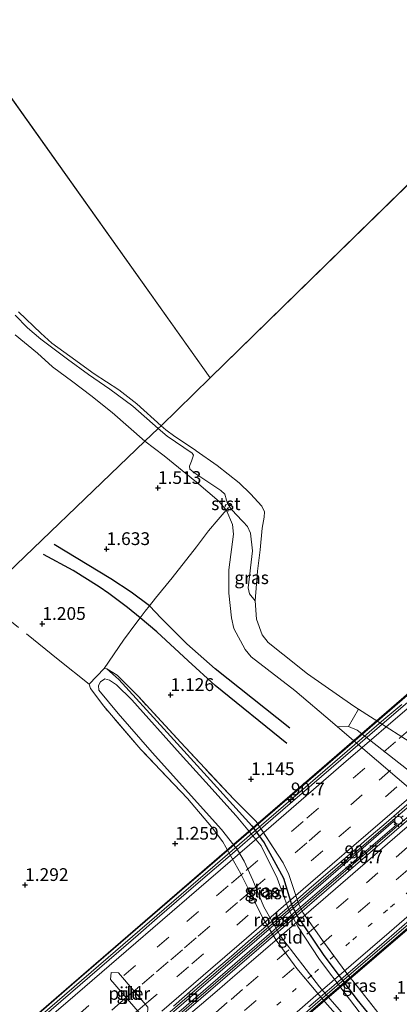
# Model space of a CAD drawing. Units: metres. Extents: x 199995 to 210008, y 499999 to 506253.
# Drawn here: x 200149 to 200224, y 501456 to 501649 of the extents above; entities that cross this region are included whole.
import ezdxf
from ezdxf.enums import TextEntityAlignment as Align

# ---------------------------------------------------------------- set-up
doc = ezdxf.new("R2010")
doc.units = ezdxf.units.M
for name, pattern in [('IE-TERREINAFSCHEIDING', [10, 8, -2]), ('VW-1-3_STREEP', [4, 1, -3]), ('VW-3-9_STREEP', [12, 3, -9]), ('VW-6060_STREEP', [1.2, 0.6, -0.6])]:
    doc.linetypes.add(name, pattern=pattern)
doc.layers.get('0').update_dxf_attribs({"lineweight": 25})
for name, color, linetype, lineweight in [('B-ME-AM-KILOMETR-S-B2', 7, 'Continuous', 18), ('B-ME-BV-GELEIDECONSTRUCTIE-GELEIDERAIL-L-B2', 213, 'BV-GELEIDERAIL', 18), ('B-ME-GW-GRONDWERKLIJN-L-B1', 10, 'Continuous', 25), ('B-ME-GW-HOOGTEPUNT-S-B1', 10, 'Continuous', 25), ('B-ME-GW-INSTEEKWATERGANG-L-B1', 10, 'Continuous', 25), ('B-ME-GW-KRUINLIJN-L-B1', 93, 'Continuous', 18), ('B-ME-IE-GRASLAND-GV-B6', 93, 'Continuous', 18), ('B-ME-IE-GRONDWERKLIJN-GROND_INGERICHT-GV-B6', 253, 'Continuous', 18), ('B-ME-IE-HULPGEOMETRIE-L-B1', 53, 'Continuous', 18), ('B-ME-IE-INRICHTINGSELEMENT-GV-B7', 253, 'Continuous', 18), ('B-ME-IE-INRICHTINGSELEMENT-S-B2', 253, 'Continuous', 18), ('B-ME-IE-MEUBILAIR_WEGMEUBILAIR-LICHTMAST-S-B2', 8, 'Continuous', 18), ('B-ME-IE-TERREINAFSCHEIDING-RASTERHEKWERK-L-B1', 8, 'IE-TERREINAFSCHEIDING', 18), ('B-ME-KW-BRUG-GV-B7', 173, 'Continuous', 18), ('B-ME-KW-LEUNING-L-B2', 8, 'Continuous', 18), ('B-ME-KW-PIJLER-GV-B6', 173, 'Continuous', 18), ('B-ME-OB-BEKLEDING-GV-B6', 253, 'Continuous', 18), ('B-ME-OB-WATERLIJN-L-B1', 133, 'OB-WATERLIJN', 18), ('B-ME-OG-BREUK-L-B1', 10, 'Continuous', 25), ('B-ME-OG-WATER-GV-B6', 153, 'Continuous', 18), ('B-ME-VH-VERH_SOORT-BITUMEN-GV-B7', 8, 'IE-TERREINAFSCHEIDING-NATUURLIJK-HOUTWAL', 18), ('B-ME-VW-MARKERING-13STREEP-045-L-B2', 255, 'VW-1-3_STREEP', 18), ('B-ME-VW-MARKERING-39STREEP-015-L-B2', 255, 'VW-3-9_STREEP', 18), ('B-ME-VW-MARKERING-BEBAKENING-S-B1', 255, 'VW-6060_STREEP', 18), ('B-ME-VW-MARKERING-STREEP-015-L-B2', 7, 'Continuous', 18)]:
    doc.layers.add(name, color=color, linetype=linetype, lineweight=lineweight)
doc.styles.add('NLCS-ISO', font='NLCS-ISO.TTF')
doc.linetypes.add('BV-GELEIDERAIL', pattern='A,10,-3,[108,NLCS.SHX,S=1,R=0,X=0,Y=0],-3', length=16)
doc.linetypes.add('IE-TERREINAFSCHEIDING-NATUURLIJK-HOUTWAL', pattern='A,7,-1.5,[67,NLCS.SHX,S=0.75,R=45,X=0,Y=0],-1.5,7,-1.5,[70,NLCS.SHX,S=0.75,R=0,X=0,Y=0],-1.5', length=20)
doc.linetypes.add('OB-WATERLIJN', pattern='A,10,[32,NLCS.SHX,S=2,R=0,X=0,Y=0],-12', length=22)

# ---------------------------------------------------------------- blocks, each defined once
blk = doc.blocks.new('dtb')
blk.add_circle((0, 0), 0.75)
blk = doc.blocks.new('put')
for p, q in [((0.75, 0.75), (-0.75, 0.75)), ((-0.75, 0.75), (-0.75, -0.75)), ((0.75, -0.75), (0.75, 0.75)), ((-0.75, -0.75), (0.75, -0.75))]:
    blk.add_line(p, q)
blk.add_lwpolyline([(-0.625, 0.625), (0.625, 0.625), (0.625, -0.625), (-0.625, -0.625)], close=True)
blk = doc.blocks.new('hecto')
for p, q in [((0, 0.625), (-0.625, 0)), ((0, -0.625), (0, 0.625)), ((-0.625, 0), (0.625, 0)), ((0.625, 0), (0, -0.625))]:
    blk.add_line(p, q)
blk = doc.blocks.new('hoogtepunt')
for p, q in [((-0.5, 0), (0.5, 0)), ((0, 0.5), (0, -0.5))]:
    blk.add_line(p, q)
blk = doc.blocks.new('lantaarnpaal')
for p, q in [((-0.75, 0), (-1.25, 0)), ((-0.88, 0.88), (-0.53, 0.53)), ((0, 0.75), (0, 1.25)), ((0.53, 0.53), (0.88, 0.88)), ((0.75, 0), (1.25, 0)), ((-0.53, -0.53), (-0.88, -0.88)), ((0, -0.75), (0, -1.25)), ((0.53, -0.53), (0.88, -0.88))]:
    blk.add_line(p, q)
blk.add_circle((0, 0), 0.75)

msp = doc.modelspace()

# ---------------------------------------------------------------- linework, layer by layer
at = {"layer": 'B-ME-BV-GELEIDECONSTRUCTIE-GELEIDERAIL-L-B2'}
for points in [[(200022.63, 501319.6, 14.62), (200036.41, 501331.49, 14.95), (200065.7, 501356.75, 15.42), (200102.03, 501388.07, 16.06), (200133.33, 501415.1, 16.55), (200159.54, 501437.77, 16.83), (200189.82, 501463.87, 17.16), (200227.2, 501496.04, 17.45), (200257.48, 501522.16, 17.54), (200282.71, 501544, 17.45), (200309.89, 501567.46, 17.43), (200340.23, 501593.57, 17.54), (200369.52, 501618.89, 17.42), (200393.65, 501639.72, 17.3), (200423.99, 501665.89, 16.99), (200454.25, 501691.99, 16.53), (200484.45, 501718, 16.15), (200512.53, 501742.25, 15.71)], [(200513.52, 501741.11, 15.72), (200494.63, 501724.85, 16.03), (200466.31, 501700.38, 16.42), (200440.15, 501677.8, 16.71), (200416.92, 501657.74, 17.03), (200397.72, 501641.19, 17.26), (200368.43, 501615.93, 17.44), (200346.22, 501596.8, 17.48), (200317.97, 501572.36, 17.39), (200297.8, 501555.02, 17.38), (200271.65, 501532.41, 17.45), (200247.34, 501511.55, 17.51), (200221.04, 501488.84, 17.45), (200197.89, 501468.8, 17.25), (200165.56, 501440.94, 16.81), (200127.22, 501407.89, 16.38), (200087.84, 501373.98, 15.77), (200046.52, 501338.24, 15.04), (200023.58, 501318.5, 14.62)], [(200012.15, 501331.72, 14.36), (200030.05, 501347.18, 14.66), (200062.31, 501375.05, 15.26), (200092.61, 501401.16, 15.74), (200124.91, 501429.01, 16.23), (200160.15, 501459.39, 16.63), (200192.52, 501487.3, 16.99), (200220.8, 501511.73, 17.17), (200224.32, 501514.67, 17.17)], [(200245.9, 501489.13, 17.16), (200232.59, 501477.68, 17.12), (200208.33, 501456.79, 16.93), (200182.12, 501434.13, 16.62), (200177.06, 501429.8, 16.54), (200151.84, 501408.03, 16.27), (200126.61, 501386.22, 15.95), (200100.38, 501363.64, 15.55), (200069.09, 501336.66, 14.94), (200037.78, 501309.61, 14.39), (200034.03, 501306.4, 14.34)]]:
    msp.add_polyline3d(points, dxfattribs=at)
at = {"layer": 'B-ME-GW-GRONDWERKLIJN-L-B1'}
msp.add_polyline3d([(200202.35, 501510.03, 1.59), (200187.78, 501521.67, 1.68), (200182.21, 501526.6, 1.7), (200177.21, 501531.63, 1.7), (200174.87, 501534.02, 1.59), (200171.33, 501536.72, 1.55), (200167.29, 501539.33, 1.55), (200156.22, 501546.04, 1.49)], dxfattribs=at)
at = {"layer": 'B-ME-GW-INSTEEKWATERGANG-L-B1'}
msp.add_polyline3d([(200166.52, 501521.7, 1.09), (200168.92, 501519.6, 1.14), (200177.73, 501509.89, 1.17), (200186.87, 501499.87, 1.28), (200194.92, 501490.93, 1.17), (200197.37, 501487.58, 1.14), (200201.11, 501480.64, 1.11), (200202.74, 501475.5, 1.11), (200203.73, 501473.37, 1.11), (200208.92, 501465.75, 1.11), (200215.5, 501456.89, 1.2), (200219.8, 501451.63, 1.28), (200226.95, 501442.82, 1.17), (200230.48, 501438.06, 1.09), (200230.69, 501436.99, 0.98), (200230.15, 501435.92, 0.92), (200228.91, 501434.96, 0.92), (200228.03, 501434.7, 1.07), (200227.45, 501435.06, 1.11)], dxfattribs=at)
at = {"layer": 'B-ME-GW-KRUINLIJN-L-B1'}
for points in [[(200174, 501566.29, 1.5), (200167.58, 501571.88, 1.26), (200163.42, 501575.22, 1.31), (200159.87, 501577.92, 1.33), (200155.88, 501580.8, 1.49), (200152.97, 501583.48, 1.48), (200148.6, 501587.08, 1.45)], [(200174, 501566.29, 1.5), (200167.58, 501571.88, 1.26), (200163.42, 501575.22, 1.31), (200159.87, 501577.92, 1.33), (200155.88, 501580.8, 1.49), (200152.97, 501583.48, 1.48), (200148.6, 501587.08, 1.45)], [(200239.17, 501486.9, 1.9), (200211.69, 501510.32, 1.67), (200210.71, 501511.16, 1.66), (200203.33, 501517.44, 1.63), (200194.82, 501524.05, 1.6), (200193.66, 501525.49, 1.57), (200191.39, 501529.56, 1.46), (200190.95, 501531.69, 1.57), (200190.44, 501536.51, 1.66), (200190.41, 501541.09, 1.66), (200191.38, 501548.06, 1.78), (200191.15, 501549.92, 1.72), (200190.06, 501552.58, 1.81), (200189.93, 501552.74, 1.81), (200188.57, 501554.48, 1.81), (200184.08, 501558.22, 1.72), (200177.78, 501563.37, 1.51), (200174, 501566.29, 1.5)]]:
    msp.add_polyline3d(points, dxfattribs=at)
at = {"layer": 'B-ME-IE-GRASLAND-GV-B6'}
for points in [[(200148.56, 501590.95, 0.63), (200151, 501588.46, 0.63), (200153.61, 501586.24, 0.61), (200158.82, 501582.31, 0.54), (200162.97, 501579.3, 0.53), (200167.13, 501576.45, 0.52), (200171.6, 501573.15, 0.48), (200176.59, 501568.74, 0.58), (200174, 501566.29, 1.5)], [(200174, 501566.29, 1.5), (200167.58, 501571.88, 1.26), (200163.42, 501575.22, 1.31), (200159.87, 501577.92, 1.33), (200155.88, 501580.8, 1.49), (200152.97, 501583.48, 1.48), (200148.6, 501587.08, 1.45)], [(200174, 501566.29, 1.5), (200176.59, 501568.74, 0.58), (200178.35, 501567.22, 0.58), (200183.22, 501563.92, 0.56), (200183.51, 501563.51, 0.63), (200183.14, 501562.32, 0.95), (200182.74, 501561.34, 1.24), (200182.77, 501560.76, 1.42), (200183.75, 501560.02, 1.56), (200188.85, 501556.59, 1.61), (200189.66, 501555.86, 1.56), (200190, 501554.69, 1.71), (200190.15, 501554.05, 1.71), (200190.77, 501553.17, 1.69), (200191.83, 501551.97, 1.56), (200193.22, 501550.46, 1.42), (200194.09, 501549.53, 1.24), (200194.69, 501548.28, 0.98), (200195.04, 501544.81, 0.98), (200194.2, 501537.56, 0.91), (200194.49, 501536.35, 0.69), (200195.58, 501535.02, 0.31), (200195.87, 501531.4, 0.31), (200196.95, 501528.33, 0.31), (200198.16, 501526.82, 0.31), (200201.01, 501524.54, 0.31), (200205.84, 501520.71, 0.31), (200214.94, 501514.34, 0.31), (200215.81, 501513.79, 0.31), (200213.9, 501510.37, 1.51), (200211.69, 501510.32, 1.67), (200210.71, 501511.16, 1.66), (200203.33, 501517.44, 1.63), (200194.82, 501524.05, 1.6), (200193.66, 501525.49, 1.57), (200191.39, 501529.56, 1.46), (200190.95, 501531.69, 1.57), (200190.44, 501536.51, 1.66), (200190.41, 501541.09, 1.66), (200191.38, 501548.06, 1.78), (200191.15, 501549.92, 1.72), (200190.06, 501552.58, 1.81), (200189.93, 501552.74, 1.81), (200188.57, 501554.48, 1.81), (200184.08, 501558.22, 1.72), (200177.78, 501563.37, 1.51), (200174, 501566.29, 1.5)], [(200214.02, 501451.1, 1.04), (200209.22, 501456.48, 1.09), (200203.77, 501462.95, 1), (200199.73, 501468.51, 1), (200197.05, 501472.98, 1), (200195.54, 501476.02, 1), (200192.78, 501481.55, 1), (200189.25, 501487.82, 1), (200187.01, 501490.73, 1), (200182.37, 501496.27, 1.11), (200173.2, 501505.85, 1.17), (200165.92, 501514.34, 1.17), (200163.35, 501517.85, 1.11), (200163.09, 501518.64, 1.06), (200166.03, 501521.74, 1.09), (200166.52, 501521.7, 1.09)], [(200166.52, 501521.7, 1.09), (200168.92, 501519.6, 1.14), (200177.73, 501509.89, 1.17), (200186.87, 501499.87, 1.28), (200194.92, 501490.93, 1.17), (200197.37, 501487.58, 1.14), (200201.11, 501480.64, 1.11), (200202.74, 501475.5, 1.11), (200203.73, 501473.37, 1.11), (200208.92, 501465.75, 1.11), (200215.5, 501456.89, 1.2), (200219.8, 501451.63, 1.28)], [(200219.8, 501451.63, 1.28), (200215.5, 501456.89, 1.2), (200208.92, 501465.75, 1.11), (200203.73, 501473.37, 1.11), (200202.74, 501475.5, 1.11), (200201.11, 501480.64, 1.11), (200197.37, 501487.58, 1.14), (200194.92, 501490.93, 1.17), (200186.87, 501499.87, 1.28), (200177.73, 501509.89, 1.17), (200168.92, 501519.6, 1.14), (200166.52, 501521.7, 1.09), (200168.56, 501520.41, 1.2), (200172.71, 501516.25, 1.11), (200181.02, 501507.23, 1.12), (200191.43, 501496.12, 1.18), (200195.79, 501491.76, 1.14), (200201.09, 501483.7, 1.18), (200202.16, 501481.41, 1.26), (200204.1, 501475.73, 1.26), (200204.91, 501473.93, 1.22), (200208.62, 501468.68, 1.08), (200213.56, 501462.02, 1.01), (200215.57, 501459.55, 1.04), (200222.76, 501450.4, 1.04)], [(200217.88, 501452.03, 0.32), (200213.23, 501458.11, 0.32), (200208.2, 501464.72, 0.32), (200203.98, 501471.21, 0.32), (200202.17, 501474.48, 0.32), (200201.39, 501476.53, 0.32), (200199.92, 501480.65, 0.32), (200196.74, 501486.98, 0.32), (200191.86, 501492.91, 0.32), (200185.9, 501499.46, 0.32), (200180.87, 501505.05, 0.32), (200171.46, 501515.6, 0.32), (200168.45, 501518.55, 0.32), (200167.07, 501519.48, 0.32), (200166.16, 501519.71, 0.32), (200165.29, 501519.16, 0.32), (200164.89, 501518.43, 0.32), (200165, 501517.52, 0.32), (200168.76, 501512.92, 0.32), (200175.4, 501505.31, 0.32), (200189.02, 501490.21, 0.32), (200192.15, 501486.23, 0.32), (200193.41, 501484.03, 0.32), (200195.16, 501480.28, 0.32), (200197.3, 501475.06, 0.32), (200200.53, 501469.32, 0.32), (200208.18, 501459.39, 0.32), (200210.28, 501456.98, 0.32), (200215.55, 501450.89, 0.32)]]:
    msp.add_polyline3d(points, dxfattribs=at)
at = {"layer": 'B-ME-IE-GRONDWERKLIJN-GROND_INGERICHT-GV-B6'}
for points in [[(200148.6, 501587.08, 1.45), (200152.97, 501583.48, 1.48), (200155.88, 501580.8, 1.49), (200159.87, 501577.92, 1.33), (200163.42, 501575.22, 1.31), (200167.58, 501571.88, 1.26), (200174, 501566.29, 1.5), (200141.97, 501535.56, 1.36)], [(200148.6, 501587.08, 1.45), (200152.97, 501583.48, 1.48), (200155.88, 501580.8, 1.49), (200159.87, 501577.92, 1.33), (200163.42, 501575.22, 1.31), (200167.58, 501571.88, 1.26), (200174, 501566.29, 1.5), (200141.97, 501535.56, 1.36)], [(200146.25, 501450.44, 1.76), (200135.03, 501459.32, 1.69), (200124.73, 501466.74, 1.65), (200119.56, 501470.16, 1.69), (200109.76, 501476.47, 1.6), (200101.45, 501482.44, 1.66), (200094.07, 501487.81, 1.69), (200091.42, 501489.91, 1.66), (200128.16, 501523.09, 1.44), (200141.97, 501535.56, 1.36), (200174, 501566.29, 1.5)], [(200174, 501566.29, 1.5), (200177.78, 501563.37, 1.51), (200184.08, 501558.22, 1.72), (200188.57, 501554.48, 1.81), (200189.93, 501552.74, 1.81), (200190.06, 501552.58, 1.81), (200191.15, 501549.92, 1.72), (200191.38, 501548.06, 1.78), (200190.41, 501541.09, 1.66), (200190.44, 501536.51, 1.66), (200190.95, 501531.69, 1.57), (200191.39, 501529.56, 1.46), (200193.66, 501525.49, 1.57), (200194.82, 501524.05, 1.6), (200203.33, 501517.44, 1.63), (200210.71, 501511.16, 1.66), (200211.69, 501510.32, 1.67), (200239.17, 501486.9, 1.9)], [(200222.76, 501450.4, 1.04), (200215.57, 501459.55, 1.04), (200213.56, 501462.02, 1.01), (200208.62, 501468.68, 1.08), (200204.91, 501473.93, 1.22), (200204.1, 501475.73, 1.26), (200202.16, 501481.41, 1.26), (200201.09, 501483.7, 1.18), (200195.79, 501491.76, 1.14), (200191.43, 501496.12, 1.18), (200181.02, 501507.23, 1.12), (200172.71, 501516.25, 1.11), (200168.56, 501520.41, 1.2), (200166.52, 501521.7, 1.09), (200166.03, 501521.74, 1.09), (200163.09, 501518.64, 1.06), (200163.35, 501517.85, 1.11), (200165.92, 501514.34, 1.17), (200173.2, 501505.85, 1.17), (200182.37, 501496.27, 1.11), (200187.01, 501490.73, 1), (200189.25, 501487.82, 1), (200192.78, 501481.55, 1), (200195.54, 501476.02, 1), (200197.05, 501472.98, 1), (200199.73, 501468.51, 1), (200203.77, 501462.95, 1), (200209.22, 501456.48, 1.09), (200214.02, 501451.1, 1.04)], [(200168.8, 501462.11, 1.37), (200167.39, 501462.22, 1.37), (200167.28, 501460.81, 1.37), (200173.07, 501454.09, 1.25), (200174.48, 501453.98, 1.25), (200174.59, 501455.39, 1.25), (200168.8, 501462.11, 1.37)]]:
    msp.add_polyline3d(points, dxfattribs=at)
at = {"layer": 'B-ME-IE-HULPGEOMETRIE-L-B1'}
for p in [(200094.86, 501707.98, 0.31), (200255.93, 501646.27, 0.31)]:
    msp.add_line(p, (200186.78, 501578.7, 0.31), dxfattribs=at)
msp.add_polyline3d([(200186.78, 501578.7, 0.31), (200177.15, 501569.28, 0.31), (200176.59, 501568.74, 0.58), (200174, 501566.29, 1.5), (200141.97, 501535.56, 1.36), (200128.16, 501523.09, 1.44), (200091.42, 501489.91, 1.66), (200089.58, 501488.26, 1.99), (200082.27, 501486.48, 1.94), (200034.17, 501474.82, 1.64), (200000, 501466.53, 1.43)], dxfattribs=at)
msp.add_polyline3d([(200186.78, 501578.7, 0.31), (200177.15, 501569.28, 0.31), (200176.59, 501568.74, 0.58), (200174, 501566.29, 1.5), (200141.97, 501535.56, 1.36), (200128.16, 501523.09, 1.44), (200091.42, 501489.91, 1.66), (200089.58, 501488.26, 1.99), (200082.27, 501486.48, 1.94), (200034.17, 501474.82, 1.64), (200000, 501466.53, 1.43)], dxfattribs=at)
at = {"layer": 'B-ME-IE-INRICHTINGSELEMENT-GV-B7'}
msp.add_polyline3d([(200178.73, 501453.77, 16.51), (200204.97, 501476.44, 16.6), (200222.71, 501491.8, 16.85), (200223.3, 501491.12, 16.85), (200205.44, 501475.81, 16.74), (200179.23, 501453.19, 16.44), (200178.73, 501453.77, 16.51)], dxfattribs=at)
at = {"layer": 'B-ME-IE-TERREINAFSCHEIDING-RASTERHEKWERK-L-B1'}
for points in [[(200166.03, 501521.74, 1.09), (200169.8, 501527.3, 1.2), (200172.25, 501530.58, 1.25), (200173.04, 501531.64, 1.19), (200174.05, 501532.97, 1.42), (200174.87, 501534.02, 1.59), (200176.04, 501535.52, 1.82), (200179.31, 501539.49, 1.7), (200184.1, 501545.57, 1.68), (200186.43, 501548.72, 1.76), (200188.34, 501550.92, 1.79), (200189.93, 501552.74, 1.81), (200190.38, 501553.27, 1.73)], [(200163.09, 501518.64, 1.06), (200157.03, 501523.51, 1.22), (200146.14, 501532.28, 1.22), (200141.97, 501535.56, 1.36)], [(200227.45, 501435.06, 1.11), (200220.16, 501443.86, 1.04), (200214.02, 501451.1, 1.04), (200209.22, 501456.48, 1.09), (200203.77, 501462.95, 1), (200199.73, 501468.51, 1), (200197.05, 501472.98, 1), (200195.54, 501476.02, 1), (200192.78, 501481.55, 1), (200189.25, 501487.82, 1), (200187.01, 501490.73, 1), (200182.37, 501496.27, 1.11), (200173.2, 501505.85, 1.17), (200165.92, 501514.34, 1.17), (200163.35, 501517.85, 1.11), (200163.09, 501518.64, 1.06), (200166.03, 501521.74, 1.09), (200166.52, 501521.7, 1.09)], [(200265.44, 501398.83, 1.18), (200258.05, 501407.25, 1.2), (200249.79, 501416.8, 1.12), (200247.54, 501419.56, 1.01), (200242.37, 501426.32, 1.09), (200235.81, 501434.39, 1.15), (200234.49, 501435.88, 1.12), (200226.99, 501445.02, 1.07), (200222.76, 501450.4, 1.04), (200215.57, 501459.55, 1.04), (200213.56, 501462.02, 1.01), (200208.62, 501468.68, 1.08), (200204.91, 501473.93, 1.22), (200204.1, 501475.73, 1.26), (200202.16, 501481.41, 1.26), (200201.09, 501483.7, 1.18), (200195.79, 501491.76, 1.14), (200191.43, 501496.12, 1.18), (200181.02, 501507.23, 1.12), (200172.71, 501516.25, 1.11), (200168.56, 501520.41, 1.2), (200166.52, 501521.7, 1.09)]]:
    msp.add_polyline3d(points, dxfattribs=at)
at = {"layer": 'B-ME-KW-BRUG-GV-B7'}
for points in [[(200140.91, 501443.65, 15.37), (200159.54, 501459.79, 15.99), (200189.95, 501486.11, 16), (200205.25, 501499.3, 16.17), (200223.27, 501514.87, 16.45), (200250.51, 501538.38, 16.41), (200284.56, 501567.7, 16.36), (200296.44, 501577.9, 16.35), (200323.28, 501601.14, 16.24), (200339.38, 501615, 16.31), (200378.11, 501648.31, 16.34)], [(200399.62, 501620.74, 16.57), (200363.27, 501589.51, 16.67), (200331.09, 501561.9, 16.4), (200307.39, 501541.38, 16.54), (200258.77, 501499.31, 16.34), (200232.76, 501476.87, 16.21), (200199.02, 501447.99, 16.12)], [(200178.73, 501453.77, 16.51), (200179.23, 501453.19, 16.44), (200205.44, 501475.81, 16.74), (200223.3, 501491.12, 16.85), (200222.71, 501491.8, 16.85), (200204.97, 501476.44, 16.6), (200178.73, 501453.77, 16.51)]]:
    msp.add_polyline3d(points, dxfattribs=at)
at = {"layer": 'B-ME-KW-LEUNING-L-B2'}
for points in [[(200011.78, 501332.16, 13.6), (200023.18, 501342.02, 13.89), (200041.84, 501358.16, 14.16), (200068.64, 501381.27, 14.53), (200092.34, 501401.71, 14.92), (200114.23, 501420.45, 15.29), (200136.65, 501439.77, 15.57), (200159.76, 501459.82, 15.97), (200180.26, 501477.51, 15.9), (200205.04, 501498.87, 16.32), (200226.79, 501517.67, 16.42), (200250.5, 501538.11, 16.53), (200265.44, 501550.94, 16.21), (200284.77, 501567.61, 16.33), (200296.46, 501577.7, 16.33), (200324.25, 501601.75, 16.22), (200352.62, 501626.23, 16.3), (200384.22, 501653.41, 16.18), (200407.22, 501673.36, 15.8), (200432.23, 501694.9, 15.6), (200454.6, 501714.26, 15.44), (200477.55, 501734.06, 14.88), (200501.63, 501754.82, 14.72), (200507.51, 501759.83, 14.66)], [(200034.38, 501305.99, 13.54), (200063.38, 501331.01, 14.03), (200080.21, 501345.62, 14.23), (200104.62, 501366.7, 15.16), (200129.75, 501388.24, 15.27), (200151.65, 501407.18, 15.7), (200173.27, 501425.74, 15.93), (200197.45, 501446.83, 16.02), (200229.6, 501474.49, 16.22), (200264.14, 501504.21, 16.47), (200295.23, 501531.13, 16.34), (200307.38, 501541.57, 16.37), (200327.54, 501559.06, 16.38), (200357.75, 501585.03, 16.41), (200377.88, 501602.24, 16.42), (200396.33, 501618.14, 16.33), (200424.55, 501642.45, 16.07), (200448.32, 501662.87, 15.85), (200463.34, 501675.89, 15.62), (200490.12, 501699.04, 15.47), (200508.17, 501714.59, 15.28), (200530, 501733.43, 14.71)]]:
    msp.add_polyline3d(points, dxfattribs=at)
at = {"layer": 'B-ME-KW-PIJLER-GV-B6'}
msp.add_polyline3d([(200168.8, 501462.11, 1.37), (200174.59, 501455.39, 1.25), (200174.48, 501453.98, 1.25), (200173.07, 501454.09, 1.25), (200167.28, 501460.81, 1.37), (200167.39, 501462.22, 1.37), (200168.8, 501462.11, 1.37)], dxfattribs=at)
at = {"layer": 'B-ME-OB-BEKLEDING-GV-B6'}
for points in [[(200149.24, 501591.6, 0.31), (200153.62, 501587.41, 0.31), (200155.75, 501585.46, 0.31), (200159.29, 501582.89, 0.31), (200164.06, 501579.46, 0.31), (200168.86, 501576.34, 0.31), (200172.44, 501573.55, 0.31), (200177.15, 501569.28, 0.31), (200176.59, 501568.74, 0.58), (200171.6, 501573.15, 0.48), (200167.13, 501576.45, 0.52), (200162.97, 501579.3, 0.53), (200158.82, 501582.31, 0.54), (200153.61, 501586.24, 0.61), (200151, 501588.46, 0.63), (200148.56, 501590.95, 0.63)], [(200149.24, 501591.6, 0.31), (200153.62, 501587.41, 0.31), (200155.75, 501585.46, 0.31), (200159.29, 501582.89, 0.31), (200164.06, 501579.46, 0.31), (200168.86, 501576.34, 0.31), (200172.44, 501573.55, 0.31), (200177.15, 501569.28, 0.31), (200176.59, 501568.74, 0.58), (200171.6, 501573.15, 0.48), (200167.13, 501576.45, 0.52), (200162.97, 501579.3, 0.53), (200158.82, 501582.31, 0.54), (200153.61, 501586.24, 0.61), (200151, 501588.46, 0.63), (200148.56, 501590.95, 0.63)], [(200195.58, 501535.02, 0.31), (200194.49, 501536.35, 0.69), (200194.2, 501537.56, 0.91), (200195.04, 501544.81, 0.98), (200194.69, 501548.28, 0.98), (200194.09, 501549.53, 1.24), (200193.22, 501550.46, 1.42), (200191.83, 501551.97, 1.56), (200190.77, 501553.17, 1.69), (200190.15, 501554.05, 1.71), (200190, 501554.69, 1.71), (200189.66, 501555.86, 1.56), (200188.85, 501556.59, 1.61), (200183.75, 501560.02, 1.56), (200182.77, 501560.76, 1.42), (200182.74, 501561.34, 1.24), (200183.14, 501562.32, 0.95), (200183.51, 501563.51, 0.63), (200183.22, 501563.92, 0.56), (200178.35, 501567.22, 0.58), (200176.59, 501568.74, 0.58), (200177.15, 501569.28, 0.31), (200178.11, 501568.48, 0.31), (200179.85, 501567.19, 0.31), (200183.91, 501564.49, 0.31), (200184.03, 501564.4, 0.31), (200188.13, 501561.52, 0.31), (200192.44, 501558.09, 0.31), (200194.7, 501555.98, 0.31), (200196.87, 501553.51, 0.31), (200197.42, 501552.45, 0.31), (200197.37, 501551.38, 0.31), (200196.99, 501549.25, 0.31), (200196.57, 501544.98, 0.31), (200196.07, 501540.78, 0.31), (200195.58, 501535.02, 0.31)], [(200213.9, 501510.37, 1.51), (200215.81, 501513.79, 0.31), (200243.62, 501495.99, 0.31), (200246.4, 501493.18, 0.31), (200248.58, 501490.7, 0.31), (200250.16, 501487.48, 0.31), (200251.73, 501484.98, 0.31), (200254.74, 501481.4, 0.31), (200247.19, 501485.08, 1.01), (200244.55, 501486.97, 1.16), (200215.54, 501509.69, 1.43), (200213.9, 501510.37, 1.51)], [(200213.9, 501510.37, 1.51), (200215.54, 501509.69, 1.43), (200244.55, 501486.97, 1.16), (200247.19, 501485.08, 1.01), (200254.74, 501481.4, 0.31), (200255.84, 501480.43, 0.31), (200258.06, 501477.78, 0.56), (200260.4, 501475.9, 0.52), (200260.72, 501474.92, 0.91), (200260.18, 501473.73, 1.12), (200258.94, 501472.83, 1.68), (200257.58, 501472.06, 2.08), (200251.22, 501477.3, 1.87), (200243.05, 501483.68, 1.9), (200239.17, 501486.9, 1.9), (200211.69, 501510.32, 1.67), (200213.9, 501510.37, 1.51)]]:
    msp.add_polyline3d(points, dxfattribs=at)
at = {"layer": 'B-ME-OB-WATERLIJN-L-B1'}
for points in [[(200177.15, 501569.28, 0.31), (200172.44, 501573.55, 0.31), (200168.86, 501576.34, 0.31), (200164.06, 501579.46, 0.31), (200159.29, 501582.89, 0.31), (200155.75, 501585.46, 0.31), (200153.62, 501587.41, 0.31), (200149.24, 501591.6, 0.31)], [(200177.15, 501569.28, 0.31), (200172.44, 501573.55, 0.31), (200168.86, 501576.34, 0.31), (200164.06, 501579.46, 0.31), (200159.29, 501582.89, 0.31), (200155.75, 501585.46, 0.31), (200153.62, 501587.41, 0.31), (200149.24, 501591.6, 0.31)], [(200243.62, 501495.99, 0.31), (200215.81, 501513.79, 0.31), (200214.94, 501514.34, 0.31), (200205.84, 501520.71, 0.31), (200201.01, 501524.54, 0.31), (200198.16, 501526.82, 0.31), (200196.95, 501528.33, 0.31), (200195.87, 501531.4, 0.31), (200195.58, 501535.02, 0.31), (200196.07, 501540.78, 0.31), (200196.57, 501544.98, 0.31), (200196.99, 501549.25, 0.31), (200197.37, 501551.38, 0.31), (200197.42, 501552.45, 0.31), (200196.87, 501553.51, 0.31), (200194.7, 501555.98, 0.31), (200192.44, 501558.09, 0.31), (200188.13, 501561.52, 0.31), (200184.03, 501564.4, 0.31), (200183.91, 501564.49, 0.31), (200179.85, 501567.19, 0.31), (200178.11, 501568.48, 0.31), (200177.15, 501569.28, 0.31)]]:
    msp.add_polyline3d(points, dxfattribs=at)
at = {"layer": 'B-ME-OG-BREUK-L-B1'}
msp.add_polyline3d([(200201.77, 501507.03, 1.16), (200187.74, 501518.43, 1.1), (200182.5, 501523.22, 1.29), (200176.32, 501528.94, 1.1), (200173.04, 501531.64, 1.19), (200170.57, 501533.67, 1.27), (200166.95, 501536.42, 1.32), (200165.03, 501537.73, 1.32), (200159.97, 501540.92, 1.29), (200154.15, 501544.05, 1.39)], dxfattribs=at)
at = {"layer": 'B-ME-OG-WATER-GV-B6'}
for points in [[(200094.86, 501707.98, 0.31), (200186.78, 501578.7, 0.31), (200177.15, 501569.28, 0.31), (200172.44, 501573.55, 0.31), (200168.86, 501576.34, 0.31), (200164.06, 501579.46, 0.31), (200159.29, 501582.89, 0.31), (200155.75, 501585.46, 0.31), (200153.62, 501587.41, 0.31), (200149.24, 501591.6, 0.31)], [(200186.78, 501578.7, 0.31), (200094.86, 501707.98, 0.31)], [(200094.86, 501707.98, 0.31), (200186.78, 501578.7, 0.31), (200177.15, 501569.28, 0.31), (200172.44, 501573.55, 0.31), (200168.86, 501576.34, 0.31), (200164.06, 501579.46, 0.31), (200159.29, 501582.89, 0.31), (200155.75, 501585.46, 0.31), (200153.62, 501587.41, 0.31), (200149.24, 501591.6, 0.31)], [(200281.03, 501670.76, 0.31), (200255.93, 501646.27, 0.31), (200186.78, 501578.7, 0.31)], [(200243.62, 501495.99, 0.31), (200215.81, 501513.79, 0.31), (200214.94, 501514.34, 0.31), (200205.84, 501520.71, 0.31), (200201.01, 501524.54, 0.31), (200198.16, 501526.82, 0.31), (200196.95, 501528.33, 0.31), (200195.87, 501531.4, 0.31), (200195.58, 501535.02, 0.31), (200196.07, 501540.78, 0.31), (200196.57, 501544.98, 0.31), (200196.99, 501549.25, 0.31), (200197.37, 501551.38, 0.31), (200197.42, 501552.45, 0.31), (200196.87, 501553.51, 0.31), (200194.7, 501555.98, 0.31), (200192.44, 501558.09, 0.31), (200188.13, 501561.52, 0.31), (200184.03, 501564.4, 0.31), (200183.91, 501564.49, 0.31), (200179.85, 501567.19, 0.31), (200178.11, 501568.48, 0.31), (200177.15, 501569.28, 0.31), (200186.78, 501578.7, 0.31), (200255.93, 501646.27, 0.31)], [(200215.55, 501450.89, 0.32), (200210.28, 501456.98, 0.32), (200208.18, 501459.39, 0.32), (200200.53, 501469.32, 0.32), (200197.3, 501475.06, 0.32), (200195.16, 501480.28, 0.32), (200193.41, 501484.03, 0.32), (200192.15, 501486.23, 0.32), (200189.02, 501490.21, 0.32), (200175.4, 501505.31, 0.32), (200168.76, 501512.92, 0.32), (200165, 501517.52, 0.32), (200164.89, 501518.43, 0.32), (200165.29, 501519.16, 0.32), (200166.16, 501519.71, 0.32), (200167.07, 501519.48, 0.32), (200168.45, 501518.55, 0.32), (200171.46, 501515.6, 0.32), (200180.87, 501505.05, 0.32), (200185.9, 501499.46, 0.32), (200191.86, 501492.91, 0.32), (200196.74, 501486.98, 0.32), (200199.92, 501480.65, 0.32), (200201.39, 501476.53, 0.32), (200202.17, 501474.48, 0.32), (200203.98, 501471.21, 0.32), (200208.2, 501464.72, 0.32), (200213.23, 501458.11, 0.32), (200217.88, 501452.03, 0.32)]]:
    msp.add_polyline3d(points, dxfattribs=at)
at = {"layer": 'B-ME-VH-VERH_SOORT-BITUMEN-GV-B7'}
for points in [[(200372.75, 501599.14, 16.52), (200365.19, 501592.6, 16.53), (200357.62, 501586.06, 16.55), (200350.04, 501579.54, 16.54), (200342.46, 501573.02, 16.52), (200334.9, 501566.48, 16.49), (200327.31, 501559.96, 16.45), (200319.74, 501553.43, 16.41), (200312.16, 501546.9, 16.42), (200304.59, 501540.37, 16.45), (200297.03, 501533.82, 16.45), (200289.45, 501527.29, 16.48), (200281.89, 501520.75, 16.53), (200274.31, 501514.23, 16.59), (200266.75, 501507.69, 16.62), (200259.17, 501501.16, 16.62), (200251.6, 501494.63, 16.58), (200244.02, 501488.11, 16.57), (200236.43, 501481.59, 16.58), (200228.85, 501475.08, 16.56), (200221.29, 501468.53, 16.48), (200213.72, 501462, 16.38), (200206.13, 501455.49, 16.28)], [(200181.17, 501453.85, 16.47), (200184.97, 501457.1, 16.51), (200192.54, 501463.63, 16.58), (200200.09, 501470.18, 16.66), (200203.9, 501473.43, 16.71), (200207.69, 501476.69, 16.75), (200211.47, 501479.96, 16.78), (200219.03, 501486.5, 16.85), (200222.82, 501489.76, 16.87), (200226.62, 501493.02, 16.89), (200230.38, 501496.32, 16.9), (200234.18, 501499.56, 16.9), (200241.77, 501506.08, 16.92), (200249.34, 501512.6, 16.92), (200253.12, 501515.88, 16.92), (200256.89, 501519.17, 16.91), (200260.69, 501522.41, 16.91), (200268.26, 501528.95, 16.84)], [(200149.93, 501449.96, 15.84), (200157.51, 501456.49, 15.93), (200165.08, 501463.02, 16.06), (200172.65, 501469.56, 16.14), (200176.42, 501472.84, 16.17), (200184, 501479.37, 16.24), (200191.58, 501485.89, 16.36), (200199.13, 501492.45, 16.44), (200206.71, 501498.97, 16.5), (200214.29, 501505.49, 16.53), (200221.87, 501512.01, 16.55), (200229.45, 501518.54, 16.57)], [(200228.8, 501498.09, 16.81), (200221.25, 501491.53, 16.8), (200217.44, 501488.29, 16.77), (200213.67, 501485.01, 16.76), (200209.87, 501481.76, 16.73), (200206.09, 501478.49, 16.69), (200202.3, 501475.22, 16.66), (200198.54, 501471.94, 16.62), (200194.73, 501468.7, 16.58), (200190.96, 501465.41, 16.54), (200187.16, 501462.17, 16.5), (200183.37, 501458.91, 16.47), (200179.59, 501455.63, 16.42)]]:
    msp.add_polyline3d(points, dxfattribs=at)
at = {"layer": 'B-ME-VW-MARKERING-13STREEP-045-L-B2'}
msp.add_polyline3d([(200199.85, 501455.79, 16.32), (200207.27, 501462.2, 16.4), (200214.69, 501468.6, 16.49), (200222.11, 501475, 16.58), (200229.23, 501481.14, 16.63), (200236.64, 501487.55, 16.64), (200244.21, 501494.08, 16.65), (200251.79, 501500.61, 16.66), (200259.36, 501507.15, 16.69), (200266.93, 501513.68, 16.67), (200274.41, 501520.14, 16.63), (200281.83, 501526.54, 16.58), (200289.26, 501532.94, 16.53), (200296.68, 501539.33, 16.52), (200303.87, 501545.53, 16.51)], dxfattribs=at)
at = {"layer": 'B-ME-VW-MARKERING-39STREEP-015-L-B2'}
for points in [[(200193.52, 501454.73, 16.35), (200200.94, 501461.13, 16.42), (200208.36, 501467.54, 16.51), (200215.78, 501473.94, 16.6), (200223.2, 501480.34, 16.68), (200230.62, 501486.74, 16.7), (200238.04, 501493.14, 16.71), (200245.46, 501499.54, 16.72), (200252.88, 501505.94, 16.74), (200260.3, 501512.34, 16.75), (200267.72, 501518.75, 16.73), (200275.24, 501525.23, 16.67), (200282.81, 501531.76, 16.62), (200290.38, 501538.3, 16.59), (200297.95, 501544.83, 16.59), (200301.69, 501548.06, 16.58)], [(200160.77, 501453.76, 16.04), (200176.39, 501467.18, 16.23), (200182.21, 501472.19, 16.31), (200188.03, 501477.19, 16.36), (200190.95, 501479.69, 16.35), (200193.86, 501482.19, 16.42), (200202.7, 501489.79, 16.51), (200205.71, 501492.4, 16.51), (200220.8, 501505.41, 16.6), (200223.81, 501508.02, 16.6), (200229.85, 501513.22, 16.64)], [(200230.61, 501509.1, 16.7), (200222.13, 501501.8, 16.66), (200216.58, 501497, 16.67), (200208.42, 501489.93, 16.62), (200205.69, 501487.57, 16.57), (200197.55, 501480.54, 16.51), (200194.85, 501478.22, 16.46), (200192.15, 501475.91, 16.46), (200186.74, 501471.28, 16.38), (200184.04, 501468.97, 16.37), (200181.34, 501466.65, 16.33), (200178.53, 501464.26, 16.31), (200175.72, 501461.86, 16.26), (200172.92, 501459.47, 16.24), (200172.64, 501459.23, 16.21), (200172.52, 501459.12, 16.22), (200172.25, 501458.89, 16.24), (200169.77, 501456.78, 16.18), (200159.56, 501448.01, 16.08)], [(200232.08, 501506.06, 16.77), (200223.37, 501498.55, 16.75), (200208.85, 501486.04, 16.65), (200200.09, 501478.46, 16.58), (200194.24, 501473.4, 16.48), (200185.47, 501465.83, 16.43), (200182.55, 501463.3, 16.38), (200176.37, 501457.96, 16.32), (200175.2, 501456.96, 16.28), (200175.02, 501456.8, 16.28), (200174.88, 501456.68, 16.28), (200174.75, 501456.57, 16.29), (200174.62, 501456.45, 16.29), (200174.42, 501456.29, 16.29), (200167.48, 501450.3, 16.2)], [(200225.46, 501486.74, 16.75), (200219.64, 501481.72, 16.72), (200213.82, 501476.7, 16.65), (200208, 501471.68, 16.59), (200202.18, 501466.66, 16.54), (200196.16, 501461.47, 16.44), (200193.14, 501458.88, 16.43), (200190.13, 501456.29, 16.39), (200187.12, 501453.69, 16.36)]]:
    msp.add_polyline3d(points, dxfattribs=at)
at = {"layer": 'B-ME-VW-MARKERING-STREEP-015-L-B2'}
for points in [[(200199.56, 501450.8, 16.23), (200206.98, 501457.2, 16.29), (200214.4, 501463.61, 16.39), (200221.82, 501470.01, 16.49), (200229.24, 501476.41, 16.56), (200236.66, 501482.81, 16.58), (200244.08, 501489.21, 16.58), (200251.5, 501495.61, 16.58), (200258.92, 501502.02, 16.62), (200266.34, 501508.42, 16.61), (200273.76, 501514.82, 16.58), (200281.19, 501521.23, 16.53), (200288.76, 501527.76, 16.47), (200296.34, 501534.29, 16.45), (200303.91, 501540.82, 16.45), (200306.21, 501542.8, 16.44)], [(200153.12, 501451.54, 15.9), (200158.89, 501456.52, 15.94), (200170.3, 501466.36, 16.14), (200184.53, 501478.62, 16.26), (200198.74, 501490.87, 16.43), (200212.92, 501503.1, 16.51), (200227.22, 501515.43, 16.55)], [(200177.28, 501454.62, 16.36), (200186.84, 501462.86, 16.5), (200192.44, 501467.69, 16.53), (200206.44, 501479.77, 16.67), (200214.93, 501487.1, 16.75), (200229.4, 501499.57, 16.81)], [(200182.1, 501453.42, 16.38), (200185.11, 501456.02, 16.43), (200188.13, 501458.61, 16.46), (200191.14, 501461.2, 16.49), (200194.78, 501464.34, 16.53), (200208.91, 501476.52, 16.68), (200220.54, 501486.56, 16.79), (200226.36, 501491.58, 16.8)]]:
    msp.add_polyline3d(points, dxfattribs=at)

# ---------------------------------------------------------------- block references
at = {"layer": 'B-ME-AM-KILOMETR-S-B2', "rotation": 90}
for p in [(200202.59, 501496.11, 16.42), (200213.09, 501483.8, 16.73), (200213.99, 501482.81, 16.75)]:
    msp.add_blockref('hecto', p, dxfattribs=at)
at = {"layer": 'B-ME-GW-HOOGTEPUNT-S-B1', "rotation": 90}
for p in [(200176.54, 501557.11, 1.51), (200176.54, 501557.11, 1.51), (200166.49, 501545.14, 1.63), (200166.49, 501545.14, 1.63), (200153.9, 501530.48, 1.2), (200153.9, 501530.48, 1.2), (200179.02, 501516.55, 1.13), (200179.02, 501516.55, 1.13), (200194.78, 501500.07, 1.15), (200194.78, 501500.07, 1.15), (200179.93, 501487.44, 1.26), (200179.93, 501487.44, 1.26), (200150.52, 501479.34, 1.29), (200150.52, 501479.34, 1.29), (200223.26, 501457.24, 1.14), (200223.26, 501457.24, 1.14)]:
    msp.add_blockref('hoogtepunt', p, dxfattribs=at)
at = {"layer": 'B-ME-IE-INRICHTINGSELEMENT-S-B2', "rotation": 90}
msp.add_blockref('put', (200183.43, 501457.28, 16.61), dxfattribs=at)
at = {"layer": 'B-ME-IE-MEUBILAIR_WEGMEUBILAIR-LICHTMAST-S-B2', "rotation": 90}
msp.add_blockref('lantaarnpaal', (200223.67, 501492, 16.8), dxfattribs=at)
at = {"layer": 'B-ME-VW-MARKERING-BEBAKENING-S-B1', "rotation": 90}
msp.add_blockref('dtb', (200190.43, 501553.34, 1.77), dxfattribs=at)

# ---------------------------------------------------------------- texts
at = {"layer": 'B-ME-AM-KILOMETR-S-B2', "ltscale": 0.2, "style": 'NLCS-ISO'}
for p in [(200202.59, 501496.11, 16.42), (200213.09, 501483.8, 16.73), (200213.99, 501482.81, 16.75)]:
    msp.add_text('90.7', height=2.5, dxfattribs=at).set_placement(p, align=Align.BOTTOM_LEFT)
at = {"layer": 'B-ME-GW-HOOGTEPUNT-S-B1', "ltscale": 0.2, "style": 'NLCS-ISO'}
for s, p in [('1.513', (200176.54, 501557.11, 1.51)), ('1.513', (200176.54, 501557.11, 1.51)), ('1.633', (200166.49, 501545.14, 1.63)), ('1.633', (200166.49, 501545.14, 1.63)), ('1.205', (200153.9, 501530.48, 1.2)), ('1.205', (200153.9, 501530.48, 1.2)), ('1.126', (200179.02, 501516.55, 1.13)), ('1.126', (200179.02, 501516.55, 1.13)), ('1.145', (200194.78, 501500.07, 1.15)), ('1.145', (200194.78, 501500.07, 1.15)), ('1.259', (200179.93, 501487.44, 1.26)), ('1.259', (200179.93, 501487.44, 1.26)), ('1.292', (200150.52, 501479.34, 1.29)), ('1.292', (200150.52, 501479.34, 1.29)), ('1.136', (200223.26, 501457.24, 1.14)), ('1.136', (200223.26, 501457.24, 1.14))]:
    msp.add_text(s, height=2.5, dxfattribs=at).set_placement(p, align=Align.BOTTOM_LEFT)
at = {"layer": 'B-ME-IE-GRASLAND-GV-B6', "ltscale": 0.2, "style": 'NLCS-ISO'}
for p in [(200194.9, 501539.53), (200196.89, 501478.22), (200197.46, 501477.79), (200215.98, 501459.64)]:
    msp.add_text('gras', height=2.5, dxfattribs=at).set_placement(p, align=Align.MIDDLE_CENTER)
at = {"layer": 'B-ME-IE-GRONDWERKLIJN-GROND_INGERICHT-GV-B6', "ltscale": 0.2, "style": 'NLCS-ISO'}
for p in [(200202.46, 501469.11), (200170.94, 501458.1)]:
    msp.add_text('gld', height=2.5, dxfattribs=at).set_placement(p, align=Align.MIDDLE_CENTER)
at = {"layer": 'B-ME-IE-INRICHTINGSELEMENT-GV-B7', "ltscale": 0.2, "style": 'NLCS-ISO'}
msp.add_text('rooster', height=2.5, dxfattribs=at).set_placement((200201.01, 501472.5), align=Align.MIDDLE_CENTER)
at = {"layer": 'B-ME-KW-BRUG-GV-B7', "ltscale": 0.2, "style": 'NLCS-ISO'}
msp.add_text('br', height=2.5, dxfattribs=at).set_placement((200201.01, 501472.5), align=Align.MIDDLE_CENTER)
at = {"layer": 'B-ME-KW-PIJLER-GV-B6', "ltscale": 0.2, "style": 'NLCS-ISO'}
msp.add_text('pijler', height=2.5, dxfattribs=at).set_placement((200170.94, 501458.1), align=Align.MIDDLE_CENTER)
at = {"layer": 'B-ME-OB-BEKLEDING-GV-B6', "ltscale": 0.2, "style": 'NLCS-ISO'}
msp.add_text('stst', height=2.5, dxfattribs=at).set_placement((200189.86, 501554.02), align=Align.MIDDLE_CENTER)
at = {"layer": 'B-ME-OG-WATER-GV-B6', "ltscale": 0.2, "style": 'NLCS-ISO'}
msp.add_text('sloot', height=2.5, dxfattribs=at).set_placement((200197.87, 501478.15), align=Align.MIDDLE_CENTER)

doc.saveas('drawing.dxf')
